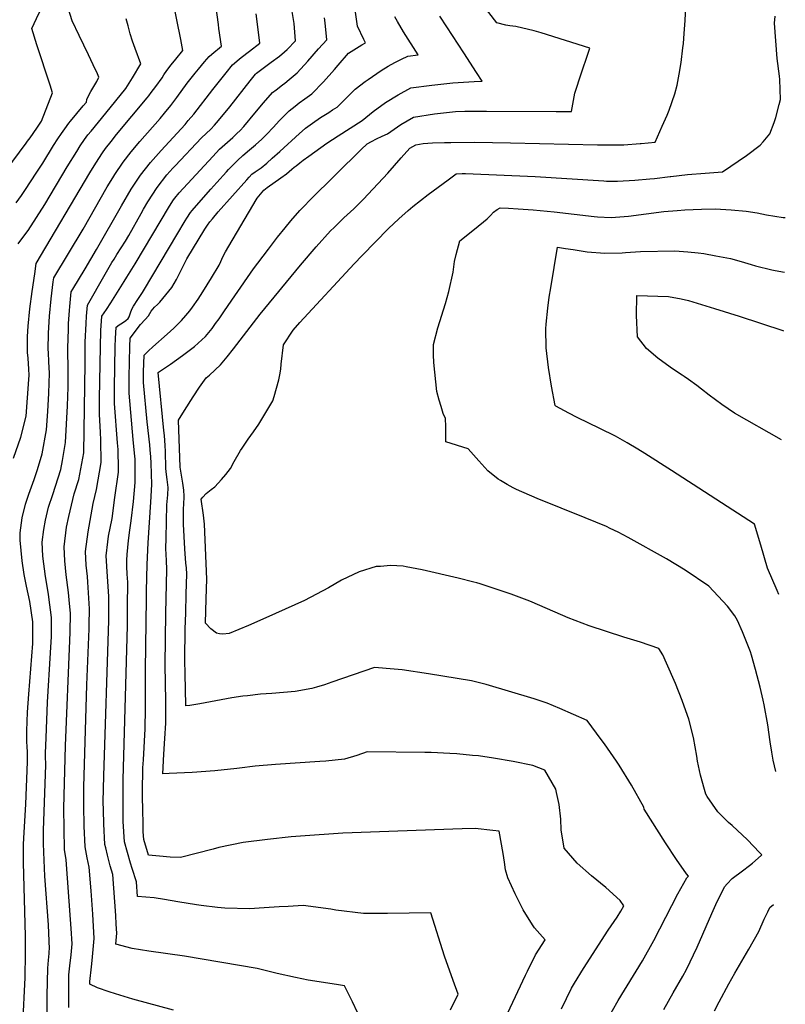
# Model space of a CAD drawing. Units: inches. Extents: x 2550842 to 2556245, y 1518362 to 1523814.
# Drawn here: x 2555636 to 2556236, y 1522511 to 1523283 of the extents above; entities that cross this region are included whole.
import ezdxf

# ---------------------------------------------------------------- set-up
doc = ezdxf.new("R2010")
doc.units = ezdxf.units.IN
doc.header["$MEASUREMENT"] = 0
doc.layers.add('tile_2647_23_contour_10ft', color=43, linetype='Continuous')

msp = doc.modelspace()

# ---------------------------------------------------------------- linework, layer by layer
at = {"layer": 'tile_2647_23_contour_10ft'}
for points, elevation in [([(2556075.09, 1523236.83), (2556083.12, 1523260.9), (2556044.95, 1523273.1), (2556039.53, 1523274.46), (2556024.97, 1523277.82), (2556020.39, 1523278.45), (2556017.17, 1523279.01), (2556010.23, 1523280.72), (2555999.53, 1523294.56), (2555989.53, 1523307.78), (2555984.72, 1523314.63), (2555981.35, 1523321.69), (2555978.51, 1523327.75), (2555975.11, 1523335.17), (2555964.59, 1523359.95), (2555970.6, 1523369.8)], 8410), ([(2555640.16, 1522532.75), (2555640.45, 1522549.46), (2555640.37, 1522564.15), (2555638.9, 1522621.77), (2555638.93, 1522631.28), (2555638.96, 1522636.03), (2555639.16, 1522640.93), (2555640.66, 1522667.53), (2555642.1, 1522700.93), (2555641.89, 1522709.1), (2555641.79, 1522712.04), (2555641.51, 1522717.32), (2555641.38, 1522725.21), (2555641.93, 1522739.78), (2555642.95, 1522753.97), (2555646.06, 1522793.72), (2555646.16, 1522795.83), (2555646.3, 1522810.68), (2555643.83, 1522826.74), (2555641.31, 1522838.7), (2555640.41, 1522842.57), (2555639.36, 1522847.95), (2555637.8, 1522858.6), (2555636.36, 1522874.79), (2555636.29, 1522880.65), (2555637.88, 1522892.35), (2555640.36, 1522903.03), (2555642.92, 1522911.01), (2555647.31, 1522922.42), (2555649.8, 1522930.17), (2555653.51, 1522942.59), (2555656.89, 1522961.3), (2555657.87, 1522975.67), (2555658.71, 1522990.14), (2555659.27, 1523005.95), (2555658.66, 1523014.89), (2555658.35, 1523022.11), (2555658.31, 1523024.57), (2555658.39, 1523037.29), (2555659.17, 1523050.6), (2555660.57, 1523064.1), (2555662.15, 1523077.68), (2555662.56, 1523080.8), (2555685.76, 1523118.83), (2555704.59, 1523152.08), (2555708.85, 1523159.25), (2555710.45, 1523161.75), (2555716.97, 1523171.46), (2555723.35, 1523179.63), (2555730.05, 1523187.66), (2555745.99, 1523205.77), (2555749.44, 1523209.91), (2555754.37, 1523216.06), (2555759.2, 1523222.27), (2555767.38, 1523233.45), (2555773.58, 1523241.36), (2555776.07, 1523244.45), (2555780.84, 1523250.17), (2555784.42, 1523254.37), (2555786.64, 1523256.17), (2555794.27, 1523262.44), (2555792.19, 1523276.46), (2555791.77, 1523279.51), (2555784.68, 1523330.73)], 8340), ([(2555659.77, 1523231.8), (2555649.32, 1523263.63), (2555645.48, 1523276.36), (2555649.06, 1523284.13), (2555653.09, 1523292.25), (2555659.01, 1523299.95), (2555661.5, 1523303.02), (2555666.48, 1523308.6), (2555672.53, 1523315.01), (2555674.36, 1523316.87)], 8300), ([(2555676.17, 1522569.99), (2555675.71, 1522577.15), (2555672.23, 1522623.93), (2555671.12, 1522632.07), (2555670.63, 1522648.3), (2555670.59, 1522664.58), (2555671.72, 1522713.52), (2555675.28, 1522796.08), (2555675.55, 1522802.58), (2555675.65, 1522817.42), (2555674.96, 1522825.11), (2555674.07, 1522833.68), (2555672.32, 1522847.63), (2555671.27, 1522858.65), (2555670.65, 1522869.57), (2555672.64, 1522884.92), (2555674.4, 1522893.49), (2555678.71, 1522911.25), (2555682.21, 1522922.37), (2555686.11, 1522943.41), (2555687.14, 1523013.39), (2555687.32, 1523030.23), (2555687.94, 1523044.97), (2555688.35, 1523050.55), (2555689.02, 1523059.36), (2555702.9, 1523083.56), (2555708.23, 1523092.76), (2555709.88, 1523095.41), (2555712.2, 1523099.09), (2555718.85, 1523109.49), (2555721.43, 1523113.79), (2555731.16, 1523131.26), (2555733.12, 1523134.68), (2555736.41, 1523140.37), (2555743.65, 1523151.58), (2555751.4, 1523161.54), (2555756.05, 1523166.81), (2555757.75, 1523168.63), (2555778.49, 1523190.5), (2555785.78, 1523197.46), (2555788.67, 1523200.39), (2555790.29, 1523202.3), (2555797.17, 1523210.41), (2555800.73, 1523214.81), (2555816.62, 1523235.17), (2555820.94, 1523240.59), (2555821.71, 1523241.19), (2555828.91, 1523246.83), (2555833.19, 1523249.89), (2555839.57, 1523254.64), (2555843.64, 1523258), (2555845.79, 1523259.78), (2555852.21, 1523266.7), (2555851.25, 1523280.34), (2555847.75, 1523301)], 8360), ([(2555631.03, 1522939.24), (2555636.71, 1522955.61), (2555640.82, 1522972.25), (2555642.01, 1522986.48), (2555643.09, 1523000.78), (2555643.21, 1523004.35), (2555643.09, 1523008.94), (2555642.52, 1523017.55), (2555642.05, 1523022.22), (2555641.87, 1523031.2), (2555642.03, 1523034.66), (2555642.45, 1523042.77), (2555643.9, 1523056.29), (2555645.7, 1523069.98), (2555647.64, 1523083.73), (2555648.87, 1523092), (2555690.96, 1523163.17), (2555695.53, 1523170.64), (2555700.93, 1523178.92), (2555703.17, 1523182.15), (2555707.5, 1523187.72), (2555711.92, 1523193.21), (2555735.81, 1523221.99), (2555737.05, 1523223.53), (2555739.1, 1523226.26), (2555742.61, 1523230.96), (2555747.56, 1523237.64), (2555749.04, 1523239.95), (2555751.35, 1523243.47), (2555754.76, 1523247.86), (2555758.24, 1523252.22), (2555763.95, 1523259.12), (2555762.23, 1523267.76), (2555756.27, 1523297.41)], 8330), ([(2555633.07, 1523139.63), (2555637.29, 1523145.42), (2555640.55, 1523150.03), (2555648.9, 1523162.77), (2555653.97, 1523170.7), (2555662.37, 1523184.42), (2555665.77, 1523189.65), (2555668.62, 1523193.91), (2555671.18, 1523197.65), (2555674.36, 1523201.99), (2555675.61, 1523203.58), (2555685.67, 1523215.63), (2555688.2, 1523218.67), (2555688.64, 1523220.52), (2555689.36, 1523222.45), (2555691.7, 1523226.84), (2555696.26, 1523234.82), (2555698.01, 1523238.13), (2555696.9, 1523240.78), (2555693.46, 1523247.95), (2555689.78, 1523255.62), (2555682.41, 1523270.87), (2555677.03, 1523282.3), (2555674.27, 1523291.57)], 8310), ([(2555785.82, 1523150.25), (2555790.51, 1523155.51), (2555798.23, 1523163.94), (2555799.79, 1523165.59), (2555806.69, 1523172.68), (2555810.95, 1523176.57), (2555816.1, 1523181.19), (2555820.96, 1523185.18), (2555825.92, 1523189.51), (2555829.72, 1523193.44), (2555834.62, 1523198.57), (2555839.69, 1523204.13), (2555847.19, 1523211.77), (2555851.95, 1523215.51), (2555855.06, 1523217.95), (2555859.51, 1523221.22), (2555865.16, 1523225.02), (2555874.18, 1523234.56), (2555882.81, 1523244.31), (2555885.64, 1523247.65), (2555893.93, 1523256.94), (2555904.35, 1523263.62), (2555907.14, 1523265.24), (2555905.74, 1523267.85), (2555900.88, 1523278.19), (2555898.35, 1523296.41)], 8380), ([(2556122.54, 1523186.12), (2556123.53, 1523186.19), (2556134.45, 1523187.13), (2556140.02, 1523199.63), (2556143.88, 1523208.47), (2556145.35, 1523212.24), (2556149.88, 1523225.2), (2556151.72, 1523231.78), (2556153.2, 1523240.5), (2556154.73, 1523249.69), (2556156.09, 1523261.14), (2556156.5, 1523264.69), (2556157.07, 1523272.34), (2556157.84, 1523282.76), (2556158.58, 1523294.01)], 8420), ([(2555634.71, 1523107.37), (2555638.35, 1523112.23), (2555642.52, 1523117.91), (2555655.5, 1523138.22), (2555673.2, 1523167.85), (2555680.7, 1523179.97), (2555683.41, 1523184.28), (2555686.79, 1523189.29), (2555689.41, 1523192.85), (2555691.87, 1523195.9), (2555703.53, 1523210.04), (2555719.06, 1523229.32), (2555724.32, 1523237.72), (2555730.98, 1523248.63), (2555726.47, 1523260.6), (2555724.46, 1523266.38), (2555722.6, 1523272.12), (2555720.93, 1523278.5), (2555719.51, 1523283.94)], 8320), ([(2555659.09, 1522552.33), (2555659.19, 1522553.9), (2555658.37, 1522573.03), (2555655.63, 1522611.05), (2555654.69, 1522630.01), (2555654.6, 1522636.64), (2555654.65, 1522647.27), (2555656.41, 1522698.24), (2555656.19, 1522705.57), (2555656.13, 1522707.71), (2555656.53, 1522719.58), (2555657.56, 1522747.78), (2555660.16, 1522786.45), (2555660.76, 1522799.18), (2555660.81, 1522803.54), (2555660.9, 1522814.03), (2555658.73, 1522830.16), (2555658.42, 1522832.44), (2555656.14, 1522846.19), (2555654.09, 1522862.26), (2555653.58, 1522873.22), (2555654.85, 1522883.25), (2555656.08, 1522890.61), (2555658.57, 1522900.7), (2555661.83, 1522910.6), (2555668.15, 1522930.27), (2555669.45, 1522937.41), (2555671.93, 1522951.38), (2555673.48, 1522980.28), (2555673.89, 1522994.85), (2555673.85, 1523007.41), (2555673.68, 1523025.54), (2555674.03, 1523040.48), (2555674.23, 1523044.84), (2555674.92, 1523055), (2555675.16, 1523058.1), (2555676.26, 1523069.61), (2555677.6, 1523071.89), (2555687.18, 1523087.87), (2555696.2, 1523102.83), (2555715.84, 1523137.26), (2555723.26, 1523150.17), (2555730.52, 1523161.36), (2555738.39, 1523171.24), (2555746.78, 1523180.73), (2555765.58, 1523201.11), (2555768.08, 1523204.06), (2555772.4, 1523209.2), (2555787.5, 1523228.37), (2555797.73, 1523241.62), (2555802.8, 1523247.87), (2555808.06, 1523252.24), (2555809.72, 1523253.6), (2555816.28, 1523258.56), (2555824.26, 1523264.86), (2555822.11, 1523281.95), (2555821.35, 1523288)], 8350), ([(2555726.34, 1523091.8), (2555753.37, 1523136.96), (2555756.57, 1523141.94), (2555757.57, 1523143.25), (2555761.1, 1523147.46), (2555787.27, 1523175.95), (2555792.59, 1523181.59), (2555803.08, 1523190.88), (2555806.33, 1523193.9), (2555808.87, 1523196.44), (2555811.64, 1523199.55), (2555820.46, 1523209.84), (2555827.12, 1523217.92), (2555834.19, 1523226.05), (2555837.02, 1523228.28), (2555842.06, 1523232.22), (2555843.78, 1523233.51), (2555847.34, 1523236.43), (2555853.5, 1523241.7), (2555862.02, 1523250.86), (2555870.41, 1523260.31), (2555876.79, 1523267.55), (2555875.45, 1523280.69), (2555875.12, 1523284.65)], 8370), ([(2555814.15, 1523157.71), (2555815.83, 1523159.59), (2555818.02, 1523161.93), (2555820.59, 1523163.95), (2555822.98, 1523165.47), (2555825.32, 1523167), (2555829.82, 1523170.78), (2555834.03, 1523174.62), (2555839.85, 1523179.97), (2555855.45, 1523193.93), (2555859.91, 1523197.81), (2555860.2, 1523198.04), (2555865.6, 1523202.18), (2555871.73, 1523206.48), (2555878.29, 1523210.56), (2555881.36, 1523212.47), (2555884.89, 1523214.62), (2555894.27, 1523223.97), (2555898.92, 1523228.89), (2555906.9, 1523234.79), (2555909.18, 1523236.46), (2555919.54, 1523243.46), (2555924.9, 1523246.68), (2555930.05, 1523249.66), (2555935.3, 1523252.24), (2555940.38, 1523254.73), (2555948.53, 1523255.61), (2555936.95, 1523273.84), (2555932.14, 1523281.91), (2555930.16, 1523285.65)], 8390), ([(2555851.26, 1523167.47), (2555852.73, 1523168.72), (2555855.51, 1523170.86), (2555858.31, 1523173), (2555862.7, 1523176.29), (2555876.92, 1523186.29), (2555885.8, 1523192.23), (2555904.62, 1523204.23), (2555913.04, 1523211.14), (2555922.83, 1523218.22), (2555932.71, 1523224.41), (2555942.65, 1523229.83), (2555959.16, 1523231.89), (2555975.69, 1523233.64), (2555992.28, 1523234.78), (2555998.58, 1523235.09), (2555994.19, 1523241.91), (2555984.25, 1523257.33), (2555970.96, 1523277.76), (2555965.53, 1523286.11)], 8400), ([(2556146.69, 1523160.3), (2556159.82, 1523161.72), (2556173.51, 1523162.72), (2556187.15, 1523163.89), (2556206.12, 1523176.6), (2556216.79, 1523184.72), (2556219.09, 1523187.44), (2556224.45, 1523193.79), (2556227.67, 1523202.53), (2556229.04, 1523206.59), (2556231.65, 1523216.77), (2556232.62, 1523220.76), (2556232.18, 1523236.25), (2556231.84, 1523239.04), (2556230.15, 1523252.79), (2556228.02, 1523280.49), (2556228.46, 1523286.05)], 8430), ([(2555641.03, 1523186.44), (2555642.06, 1523187.82), (2555644.15, 1523190.67), (2555649.28, 1523198.21), (2555652.98, 1523203.7), (2555661.71, 1523225.89), (2555659.77, 1523231.8)], 8300), ([(2555903.87, 1523181.32), (2555908.57, 1523185.94), (2555911.76, 1523187.67), (2555915.81, 1523189.83), (2555920.1, 1523191.8), (2555924.34, 1523193.83), (2555934.84, 1523201.04), (2555939.88, 1523204.03), (2555944.74, 1523206.88), (2555961.21, 1523209.42), (2555977.74, 1523211.15), (2555985, 1523211.61), (2556001.96, 1523211.53), (2556056.77, 1523211.23), (2556059.07, 1523211.18), (2556060.55, 1523211.14), (2556068.66, 1523211.24), (2556071.27, 1523225.56), (2556072.06, 1523227.94), (2556072.94, 1523230.38), (2556075.09, 1523236.83)], 8410), ([(2555596.42, 1523094.42), (2555597.34, 1523109.95), (2555598.06, 1523118.05), (2555599.41, 1523129.45), (2555600, 1523133.04), (2555605.63, 1523139.78), (2555609.27, 1523143.92), (2555641.03, 1523186.44)], 8300), ([(2555935.25, 1523174.84), (2555941.92, 1523182.42), (2555946.73, 1523185.1), (2555952.34, 1523186.04), (2555959.7, 1523186.54), (2555969.12, 1523186.87), (2555973.99, 1523187.01), (2555992.54, 1523187.11), (2556020.94, 1523186.69), (2556089.28, 1523185.12), (2556098.61, 1523185.15), (2556109.84, 1523185.2), (2556122.54, 1523186.12)], 8420), ([(2556061.04, 1522507.09), (2556068.89, 1522523.2), (2556071.18, 1522527.04), (2556078.16, 1522538.62), (2556097.63, 1522568.62), (2556104.64, 1522579.03), (2556107.49, 1522583.61), (2556109.71, 1522587.91), (2556106.86, 1522591.97), (2556095.77, 1522602.14), (2556084.44, 1522611.49), (2556073.25, 1522621.31), (2556062.9, 1522633.04), (2556060.67, 1522647.47), (2556060.27, 1522655.93), (2556059.04, 1522667.47), (2556057.01, 1522676.7), (2556056.39, 1522679.31), (2556047.81, 1522694.35), (2556038.48, 1522698.05), (2556023.02, 1522701.11), (2556007.55, 1522703.78), (2555995.73, 1522705.44), (2555991.07, 1522705.93), (2555978.79, 1522707.16), (2555973.42, 1522707.4), (2555958.71, 1522708.04), (2555953.66, 1522708.23), (2555908.58, 1522708.71), (2555900.32, 1522705.81), (2555890.79, 1522702.98), (2555875.91, 1522701.47), (2555871.25, 1522701.05), (2555836.58, 1522698.81), (2555820.66, 1522697.5), (2555808.32, 1522695.8), (2555806.18, 1522695.52), (2555788.89, 1522693.85), (2555771.17, 1522692.56), (2555753.14, 1522691.57), (2555748.14, 1522691.38), (2555749.06, 1522706.89), (2555749.77, 1522719.07), (2555750.47, 1522731.25), (2555750.58, 1522742.88), (2555750.58, 1522748.39), (2555750.06, 1522776.9), (2555750.62, 1522817.6), (2555751.39, 1522851.89), (2555751.13, 1522858.9), (2555750.64, 1522868.18), (2555750.77, 1522876.48), (2555751.39, 1522902.42), (2555751.47, 1522905.15), (2555751.98, 1522910.47), (2555752.22, 1522916.18), (2555751.52, 1522922.52), (2555750.7, 1522928.56), (2555750.61, 1522931.24), (2555750.18, 1522944.35), (2555749.92, 1522948.99), (2555749.46, 1522956.99), (2555749.02, 1522960.96), (2555744.61, 1523006.46), (2555744.71, 1523006.63), (2555754.18, 1523012.97), (2555763.65, 1523019.64), (2555772.9, 1523026.73), (2555781.64, 1523034.78), (2555786.79, 1523040.99), (2555789.59, 1523044.74), (2555792.31, 1523048.45), (2555796.61, 1523054.69), (2555804.52, 1523066.64), (2555819.28, 1523087.87), (2555822.56, 1523092.26), (2555830.94, 1523103.27), (2555838.15, 1523112.53), (2555844.07, 1523120.02), (2555848.66, 1523125.47), (2555855.68, 1523133.41), (2555858.82, 1523136.8), (2555863.87, 1523142), (2555903.87, 1523181.32)], 8410), ([(2556096.42, 1522497.72), (2556105.4, 1522513.6), (2556124.34, 1522544.73), (2556133.48, 1522560.59), (2556152.31, 1522597.12), (2556159.19, 1522609.82), (2556160.56, 1522611.1), (2556158.9, 1522612.89), (2556151.08, 1522624.07), (2556142.5, 1522637.38), (2556125.72, 1522663.68), (2556125.41, 1522665.23), (2556115.95, 1522682.46), (2556106.09, 1522698.23), (2556104.16, 1522701.3), (2556094.53, 1522715.01), (2556092.16, 1522718.25), (2556081.15, 1522733.28), (2556059.74, 1522742.71), (2556049.66, 1522746.79), (2556039.58, 1522750.24), (2556001.75, 1522761.61), (2555990.22, 1522764.5), (2555956.5, 1522769.81), (2555936.03, 1522772.93), (2555929.76, 1522773.61), (2555914.3, 1522774.97), (2555880.87, 1522763.49), (2555874.91, 1522761.37), (2555868.6, 1522759.43), (2555864.94, 1522758.36), (2555851.91, 1522756.17), (2555833.79, 1522754.56), (2555824.9, 1522753.86), (2555814.69, 1522752.74), (2555810.95, 1522752.32), (2555802.31, 1522751.04), (2555798.02, 1522750.28), (2555777.13, 1522746.4), (2555769.22, 1522745.17), (2555766.28, 1522744.75), (2555765.91, 1522758.23), (2555765.62, 1522769.5), (2555765.39, 1522780.78), (2555765.73, 1522805.21), (2555766.11, 1522817.43), (2555766.54, 1522832.72), (2555766.95, 1522848.02), (2555766.6, 1522853.17), (2555766.33, 1522856.8), (2555765.39, 1522868), (2555764.41, 1522887.37), (2555764.32, 1522892.66), (2555764.36, 1522897.12), (2555764.46, 1522900.05), (2555764.63, 1522902.59), (2555764.82, 1522909.29), (2555764.72, 1522913.97), (2555763.95, 1522919.6), (2555761.88, 1522932.16), (2555760.52, 1522969.05), (2555765.23, 1522976.62), (2555771.97, 1522987.31), (2555776.84, 1522994.77), (2555782.06, 1523002.18), (2555784.79, 1523004.22), (2555793.42, 1523012.49), (2555798.63, 1523018.6), (2555803.67, 1523025.02), (2555824.48, 1523052.21), (2555856.09, 1523090.73), (2555868.56, 1523105.08), (2555879.82, 1523117.46), (2555882.58, 1523120.29), (2555890.15, 1523127.67), (2555897.97, 1523134.94), (2555905.5, 1523142.33), (2555909.24, 1523146.24), (2555924.67, 1523162.85), (2555935.25, 1523174.84)], 8420), ([(2555996.85, 1522457.12), (2556032.55, 1522533.45), (2556034.16, 1522536.68), (2556040.58, 1522549.38), (2556048.01, 1522561.11), (2556039.86, 1522570.46), (2556038.25, 1522572.98), (2556030.86, 1522584.81), (2556024.47, 1522597.17), (2556018.75, 1522609.89), (2556017.06, 1522616.11), (2556016.12, 1522622.16), (2556015.1, 1522629.01), (2556011.91, 1522646.43), (2556007, 1522647.03), (2555993.28, 1522648.52), (2555982.91, 1522648.35), (2555889.45, 1522644.8), (2555856.2, 1522642.56), (2555848.92, 1522641.93), (2555830.16, 1522639.84), (2555811.3, 1522637.44), (2555792.06, 1522633.69), (2555787.52, 1522632.3), (2555762.07, 1522625.69), (2555753.94, 1522626.07), (2555745.53, 1522626.69), (2555737.03, 1522627.52), (2555733.25, 1522639.88), (2555732.82, 1522646), (2555732.64, 1522652.54), (2555732.47, 1522663.04), (2555732.33, 1522673.54), (2555732.19, 1522684.04), (2555732.35, 1522689.2), (2555732.45, 1522692.14), (2555732.59, 1522696.09), (2555732.96, 1522702.31), (2555734.25, 1522726.64), (2555734.34, 1522731.27), (2555734.46, 1522738.31), (2555734.67, 1522773), (2555735.35, 1522828.68), (2555735.45, 1522834.99), (2555735.77, 1522855.68), (2555736.7, 1522872.8), (2555738.85, 1522904.53), (2555739.65, 1522918.41), (2555739.03, 1522935.14), (2555738.79, 1522940.21), (2555738.29, 1522945.71), (2555737.92, 1522949.56), (2555735.98, 1522967.55), (2555733.09, 1522998.48), (2555733.08, 1523006.84), (2555733.61, 1523019.98), (2555736.91, 1523023.36), (2555740.26, 1523026.52), (2555751.63, 1523036.55), (2555756.7, 1523041.19), (2555762.76, 1523047.13), (2555766.24, 1523051.17), (2555769.28, 1523054.9), (2555771.43, 1523057.78), (2555775.88, 1523064.04), (2555779.52, 1523069.68), (2555786.22, 1523080.58), (2555792.29, 1523090.71), (2555793.69, 1523093.46), (2555795.28, 1523097.14), (2555797.23, 1523101.12), (2555799.84, 1523105.66), (2555818.77, 1523137.59), (2555821.34, 1523141.91), (2555822.04, 1523143.09), (2555827.43, 1523149.55), (2555828.58, 1523150.62), (2555829.95, 1523151.63), (2555840.71, 1523159.17), (2555845.06, 1523162.31), (2555849.41, 1523165.91), (2555851.26, 1523167.47)], 8400), ([(2555971.88, 1523157.63), (2555978.34, 1523162.44), (2555983.09, 1523162.62), (2555985.73, 1523162.58), (2556040.22, 1523160.2), (2556094.1, 1523156.7), (2556096.21, 1523156.66), (2556104.84, 1523156.54), (2556118.51, 1523157.4), (2556130.34, 1523158.38), (2556133.94, 1523158.7), (2556146.04, 1523160.23), (2556146.69, 1523160.3)], 8430), ([(2555973.87, 1522506.18), (2555979.92, 1522518.6), (2555975.81, 1522529.36), (2555969.2, 1522548.25), (2555958.51, 1522582.34), (2555924.46, 1522581.69), (2555905.57, 1522581.87), (2555883.97, 1522584.55), (2555879.9, 1522585.12), (2555858.28, 1522587.99), (2555846.45, 1522587.37), (2555839.35, 1522586.92), (2555823.84, 1522585.95), (2555816.43, 1522585.49), (2555796.71, 1522586.1), (2555790.94, 1522586.63), (2555778.2, 1522588.04), (2555774.48, 1522588.62), (2555759.89, 1522590.97), (2555749.56, 1522592.76), (2555741.38, 1522594.14), (2555728.29, 1522595.1), (2555727.52, 1522606.62), (2555724.18, 1522617.16), (2555722.83, 1522621.27), (2555720.4, 1522629.61), (2555718.2, 1522637.99), (2555717.05, 1522654.13), (2555716.94, 1522657.92), (2555716.96, 1522686.9), (2555720.35, 1522807.59), (2555720.57, 1522822.66), (2555720.61, 1522841.73), (2555720.2, 1522848.21), (2555720.02, 1522854.2), (2555719.91, 1522859.07), (2555720.19, 1522863.48), (2555721.31, 1522874.54), (2555722.19, 1522882.53), (2555723.36, 1522889.87), (2555725.19, 1522905.25), (2555726.54, 1522920.15), (2555726.57, 1522920.57), (2555726.58, 1522920.72), (2555726.58, 1522920.98), (2555726.37, 1522938.42), (2555725.95, 1522942.99), (2555724.88, 1522953.93), (2555721.64, 1522990.28), (2555721.67, 1523002.64), (2555722.37, 1523026.76), (2555722.64, 1523033.36), (2555730.73, 1523044.07), (2555734.24, 1523047.97), (2555736.83, 1523050.95), (2555739.09, 1523054.63), (2555741.73, 1523057.76), (2555743.86, 1523059.65), (2555745.93, 1523061.69), (2555755.2, 1523073), (2555758.78, 1523079.46), (2555759.9, 1523081.57), (2555766.97, 1523095.48), (2555781.19, 1523118.93), (2555783.19, 1523122.1), (2555785.08, 1523124.57), (2555787.03, 1523126.98), (2555791.68, 1523132.39), (2555814.15, 1523157.71)], 8390), ([(2556141.13, 1522506.41), (2556148.54, 1522519.56), (2556156.14, 1522532.75), (2556159.05, 1522537.94), (2556167.41, 1522555.27), (2556178.87, 1522581.91), (2556182.11, 1522588.85), (2556188.86, 1522602.71), (2556190.91, 1522605.04), (2556194.75, 1522609.26), (2556202.89, 1522615.28), (2556208.49, 1522619.52), (2556210.84, 1522621.33), (2556217.58, 1522627.39), (2556217.95, 1522627.8), (2556217.66, 1522628.29), (2556216.37, 1522629.66), (2556206.76, 1522639.51), (2556194.72, 1522650.81), (2556192, 1522653.29), (2556183.52, 1522661.69), (2556175.26, 1522673.65), (2556174.02, 1522675.53), (2556173.04, 1522679.05), (2556170.09, 1522690.35), (2556167.58, 1522701.29), (2556167.01, 1522705.23), (2556164.35, 1522719.84), (2556160.76, 1522734.27), (2556159.76, 1522737.21), (2556155.6, 1522749.1), (2556150.29, 1522762.33), (2556143.35, 1522778.38), (2556140.54, 1522784.77), (2556137.36, 1522789.69), (2556122.83, 1522794.66), (2556109.88, 1522798.71), (2556096.26, 1522803.08), (2556082.68, 1522807.48), (2556066.07, 1522813.87), (2556049.82, 1522820.94), (2556035.95, 1522827.03), (2556021.39, 1522832.55), (2556008.01, 1522836.96), (2555997.02, 1522840.52), (2555994.44, 1522841.3), (2555992.27, 1522841.9), (2555979.79, 1522844.99), (2555951.63, 1522851.62), (2555939.06, 1522853.99), (2555936.61, 1522854.4), (2555926.67, 1522854.81), (2555918.92, 1522854.27), (2555915.61, 1522854.03), (2555902.12, 1522850), (2555888.45, 1522843.33), (2555878.17, 1522837.29), (2555859.17, 1522827.51), (2555844.14, 1522820.71), (2555829.09, 1522813.91), (2555815.47, 1522807.9), (2555800.32, 1522801.49), (2555795.15, 1522800.91), (2555792.74, 1522801.32), (2555790.31, 1522801.84), (2555785.85, 1522805.11), (2555781.63, 1522809.77), (2555782.22, 1522828.81), (2555782.68, 1522844.1), (2555780.97, 1522887.49), (2555780.67, 1522889.8), (2555780.02, 1522894.48), (2555778.36, 1522907), (2555779.45, 1522908.5), (2555782.25, 1522911.44), (2555786.06, 1522914.66), (2555789, 1522916.73), (2555794.3, 1522922.4), (2555797.71, 1522926.27), (2555801.2, 1522931.13), (2555804.24, 1522936.65), (2555809.07, 1522945.11), (2555810.27, 1522947.1), (2555815.03, 1522954.04), (2555819.35, 1522959.75), (2555823.56, 1522965.93), (2555834.54, 1522984.1), (2555835.59, 1522987.62), (2555839.19, 1523000.68), (2555840.06, 1523004.64), (2555840.64, 1523009.07), (2555841.06, 1523013.01), (2555842.95, 1523028.22), (2555850.51, 1523039.64), (2555855.65, 1523045.73), (2555898.26, 1523091.76), (2555904.46, 1523098.2), (2555925.12, 1523119.44), (2555933.41, 1523126.98), (2555940.54, 1523133.45), (2555944.3, 1523136.59), (2555956.31, 1523146.01), (2555971.88, 1523157.63)], 8430), ([(2555716.65, 1523045.45), (2555716.65, 1523045.45), (2555719.12, 1523047.28), (2555720.86, 1523048.75), (2555721.64, 1523049.96), (2555723.04, 1523054.1), (2555724.17, 1523056.5), (2555725.27, 1523058.57), (2555728.44, 1523063.57), (2555732.23, 1523069.22), (2555733.8, 1523071.69), (2555759.26, 1523114.45), (2555765.8, 1523125.53), (2555766.96, 1523127.43), (2555769.87, 1523132.03), (2555771.09, 1523133.64), (2555774.54, 1523137.57), (2555785.82, 1523150.25)], 8380), ([(2556229.01, 1522693.31), (2556226.99, 1522702.28), (2556225.94, 1522708.32), (2556224.66, 1522716.58), (2556222.71, 1522729.94), (2556219.83, 1522745.56), (2556219.07, 1522749.25), (2556216.7, 1522759.53), (2556213.22, 1522773.43), (2556210.01, 1522784.63), (2556209.06, 1522787.26), (2556205.11, 1522797.71), (2556203.02, 1522802.84), (2556199.05, 1522811.85), (2556196.96, 1522815.39), (2556191.09, 1522822.93), (2556176.53, 1522838.58), (2556157.86, 1522851.34), (2556143.18, 1522860.18), (2556113.19, 1522876.91), (2556105.37, 1522881.02), (2556099.21, 1522884.09), (2556096.1, 1522885.45), (2556079.39, 1522892.41), (2556041.8, 1522907.45), (2556025.7, 1522914.48), (2556022.93, 1522915.86), (2556018.27, 1522918.59), (2556013.09, 1522921.69), (2556011.25, 1522922.8), (2556003.06, 1522929.15), (2555996.18, 1522936.97), (2555987.69, 1522946.36), (2555970.18, 1522952.09), (2555970.08, 1522963.98), (2555969.8, 1522970.26), (2555968.12, 1522974.16), (2555966.39, 1522979.68), (2555964.96, 1522984.7), (2555963.22, 1522991.54), (2555960.79, 1523014.15), (2555960.62, 1523020.23), (2555960.47, 1523028.29), (2555964.01, 1523041.4), (2555969.9, 1523060.55), (2555972.61, 1523069.91), (2555975.95, 1523085.18), (2555977.08, 1523093.39), (2555978.23, 1523098.91), (2555981.04, 1523109.76), (2555992.62, 1523118.92), (2556002.64, 1523126.92), (2556005.09, 1523129.61), (2556007.52, 1523132.34), (2556010.35, 1523134.41), (2556012.81, 1523135.53), (2556019.27, 1523135.25)], 8440), ([(2556019.27, 1523135.25), (2556027.03, 1523134.9), (2556038.76, 1523133.98), (2556055.07, 1523132.48), (2556086.46, 1523128.78), (2556089.19, 1523128.53), (2556099.88, 1523128.06), (2556113.58, 1523129.08), (2556141.24, 1523132.66), (2556151.76, 1523133.65), (2556157.65, 1523134.05), (2556170.79, 1523134.54)], 8440), ([(2556170.79, 1523134.54), (2556181.34, 1523134.93), (2556194, 1523134.12), (2556205.81, 1523133.07), (2556214.47, 1523131.72), (2556221.74, 1523130.18), (2556234.87, 1523128.08), (2556236.49, 1523127.92)], 8440), ([(2556231.41, 1522832.25), (2556230.03, 1522835.35), (2556222.64, 1522852.93), (2556217.32, 1522870.96), (2556212.22, 1522887.3), (2556147.14, 1522929.56), (2556126.2, 1522942.82), (2556120.9, 1522946.14), (2556112.48, 1522951.25), (2556103.25, 1522956.34), (2556091.09, 1522962.33), (2556073.26, 1522971.09), (2556066.79, 1522974.45), (2556056.6, 1522979.91), (2556055.95, 1522980.57), (2556053.2, 1522995.64), (2556050.72, 1523010.4), (2556048.93, 1523025.83), (2556048.59, 1523040.56), (2556048.92, 1523044.38), (2556050.13, 1523056.8), (2556051.28, 1523065.49), (2556052.47, 1523072.87), (2556057.74, 1523104.65), (2556064.11, 1523103.72), (2556069.94, 1523102.82), (2556081.06, 1523101.12), (2556084.35, 1523100.76), (2556091.4, 1523100.22)], 8450), ([(2556091.4, 1523100.22), (2556094.99, 1523099.95), (2556108.57, 1523100.32), (2556111.15, 1523100.5)], 8450), ([(2556111.15, 1523100.5), (2556123.02, 1523101.33), (2556149.9, 1523101.89), (2556160.1, 1523101.16), (2556168.23, 1523100.3), (2556172.49, 1523099.77), (2556182.07, 1523098.07), (2556193.48, 1523095.8), (2556201.82, 1523093.49), (2556209.81, 1523091.03), (2556213.16, 1523090.19), (2556225.81, 1523087.03), (2556228.42, 1523086.53), (2556235.75, 1523085.21)], 8450), ([(2555717.9, 1523077.85), (2555720.02, 1523081.24), (2555726.34, 1523091.8)], 8370), ([(2555691.82, 1522599.63), (2555690.4, 1522618.25), (2555688.7, 1522625.63), (2555687.11, 1522634.08), (2555686.45, 1522650.29), (2555686.22, 1522666.55), (2555686.27, 1522680.97), (2555688.6, 1522761.32), (2555690.46, 1522805.28), (2555690.5, 1522808.03), (2555690.69, 1522820.88), (2555689.41, 1522841.88), (2555689.01, 1522846.21), (2555688.02, 1522855.08), (2555687.41, 1522866), (2555689.53, 1522881.32), (2555693.59, 1522903.54), (2555696.22, 1522914.5), (2555699.84, 1522935.69), (2555699.63, 1522953.44), (2555699.18, 1522959.43), (2555698.37, 1522973.63), (2555698.54, 1522986.09), (2555699.27, 1523026.52), (2555699.65, 1523039.37), (2555700.23, 1523050.69), (2555703.93, 1523055.86), (2555707.46, 1523061.16), (2555717.9, 1523077.85)], 8370), ([(2556233.49, 1522953.58), (2556196.54, 1522974.52), (2556186.61, 1522981.18), (2556176.79, 1522988.63), (2556170.76, 1522993.23), (2556166.99, 1522996.28), (2556160.56, 1523000.92), (2556157.12, 1523003.33), (2556155.46, 1523004.32), (2556153.44, 1523005.53), (2556146.14, 1523010.53), (2556136.54, 1523017.6), (2556127.64, 1523025.25), (2556120.65, 1523034.49), (2556119.69, 1523051.13), (2556119.96, 1523066.81), (2556144.77, 1523066.15), (2556154.8, 1523064.22), (2556160.48, 1523063.01), (2556180.93, 1523056.61), (2556200.31, 1523050.5), (2556234.54, 1523039.28), (2556234.96, 1523039.11)], 8460), ([(2555703.44, 1522633.22), (2555702.79, 1522636.05), (2555701.94, 1522652.23), (2555701.64, 1522662.81), (2555701.48, 1522669.54), (2555701.75, 1522689.75), (2555705.8, 1522811.65), (2555705.81, 1522828.44), (2555705.8, 1522830.68), (2555704.48, 1522850.24), (2555703.77, 1522862.51), (2555705.08, 1522873.57), (2555705.65, 1522877.88), (2555708.31, 1522891.79), (2555710.61, 1522908.36), (2555713.28, 1522928.14), (2555713.26, 1522930.51), (2555713.02, 1522945.92), (2555712.5, 1522951.19), (2555710.27, 1522982.14), (2555710.34, 1522994.53), (2555710.85, 1523026.7), (2555711.07, 1523033.15), (2555711.43, 1523042.03), (2555713.93, 1523043.83), (2555716.65, 1523045.45)], 8380), ([(2555900.95, 1522504.08), (2555896.92, 1522512.49), (2555890.55, 1522525.05), (2555884.38, 1522525.97), (2555862.27, 1522529.46), (2555852.29, 1522531.6), (2555837.77, 1522534.85), (2555822.14, 1522538.71), (2555765.03, 1522548.3), (2555737.31, 1522552.15), (2555724.07, 1522554.3), (2555711.2, 1522557.67), (2555712.04, 1522566.43), (2555711.63, 1522573.41), (2555711.21, 1522580.2), (2555708.94, 1522612.44), (2555706.92, 1522619.27), (2555704.72, 1522627.64), (2555703.44, 1522633.22)], 8380), ([(2555756.62, 1522506.05), (2555724.6, 1522514.61), (2555711.08, 1522518.68), (2555705.94, 1522520.34), (2555696.89, 1522523.49), (2555691.01, 1522526.3), (2555691.02, 1522528.54), (2555692.2, 1522540.02), (2555692.72, 1522544.96), (2555693.62, 1522553.62), (2555694.28, 1522562.22), (2555693.23, 1522581.3), (2555691.82, 1522599.63)], 8370), ([(2556181.06, 1522505.52), (2556184.5, 1522512.4), (2556192.21, 1522526.56), (2556197.02, 1522535.08), (2556207.97, 1522553.75), (2556215.69, 1522567.69), (2556220.04, 1522577.36), (2556222.7, 1522583.09), (2556224.45, 1522586.47), (2556227.22, 1522588.94)], 8440), ([(2555674.32, 1522508.02), (2555674.31, 1522512.1), (2555674.37, 1522529.75), (2555674.43, 1522533.69), (2555675.21, 1522540.81), (2555676.21, 1522549.49), (2555676.93, 1522558.1), (2555676.17, 1522569.99)], 8360), ([(2555657.08, 1522490.39), (2555657.44, 1522517.34), (2555657.89, 1522538.82), (2555658.52, 1522545.29), (2555658.95, 1522550.35), (2555659.09, 1522552.33)], 8350), ([(2555638.44, 1522494.55), (2555640.13, 1522531.46), (2555640.16, 1522532.75)], 8340)]:
    msp.add_lwpolyline(points, dxfattribs=dict(at, elevation=elevation))

doc.saveas('drawing.dxf')
